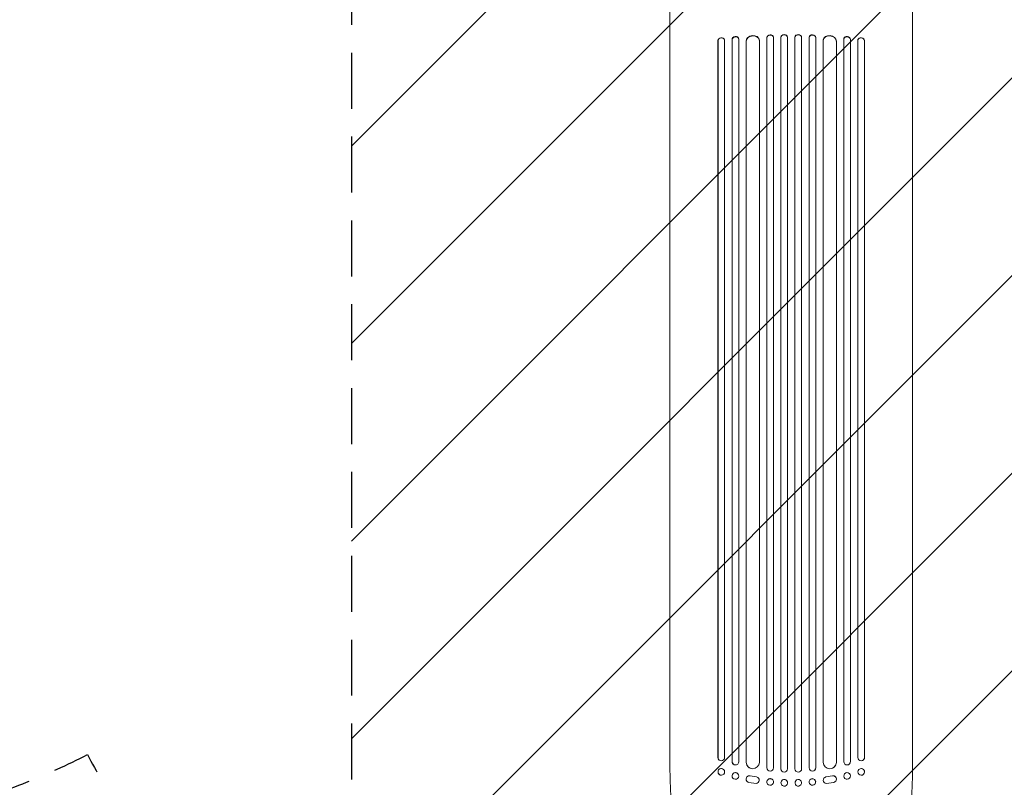
# Model space of a CAD drawing. Units: millimetres. Extents: x -3194 to 3170, y -4204 to 4014.
# Drawn here: x -518 to 1721, y -2513 to -769 of the extents above; entities that cross this region are included whole.
import ezdxf

# ---------------------------------------------------------------- set-up
doc = ezdxf.new("R2010")
doc.units = ezdxf.units.MM
doc.header["$LTSCALE"] = 20
doc.linetypes.add('HIDDEN', pattern=[9.525, 6.35, -3.175])
for name, color, linetype in [('2d', 230, 'Continuous'), ('EN-Free_Space', 10, 'HIDDEN'), ('EN-Free_Space_Hatch', 10, 'HIDDEN'), ('EN-SafetyZone', 93, 'HIDDEN')]:
    doc.layers.add(name, color=color, linetype=linetype)

msp = doc.modelspace()

# ---------------------------------------------------------------- hatches: boundary and pattern name
at = {"layer": 'EN-Free_Space_Hatch'}
h = msp.add_hatch(dxfattribs=at)
h.set_pattern_fill('ANSI31', color=256, scale=100)
h.set_pattern_definition([(45, (695.3, -596.67), (-224.506, 224.506), [])])
edge = h.paths.add_edge_path()
edge.add_arc((1236.3, -2703.7), 1000, 270, 360)
edge.add_line((2236.3, -2703.7), (2236.3, -605.7))
edge.add_arc((1236.3, -605.7), 1000, 0, 90)
edge.add_arc((1236.3, -605.7), 1000, 90, 180)
edge.add_line((236.3, -605.7), (236.3, -2703.7))
edge.add_arc((1236.3, -2703.7), 1000, 180, 270)

# ---------------------------------------------------------------- linework, layer by layer
at = {"layer": '2d', "lineweight": 0}
for p, q in [((1069.7, -816.2), (1069.7, -2444.8)), ((1069.8, -816.8), (1069.7, -816.2)), ((1069.7, -816.2), (1069.7, -816.2)), ((1069.7, -816.2), (1069.8, -816.8)), ((1069.8, -816.8), (1069.8, -2444.8)), ((1069.8, -816.8), (1069.8, -816.8)), ((1084.7, -814.4), (1084.5, -813.8)), ((1084.8, -815.3), (1084.8, -2444.9)), ((1101.7, -813.5), (1101.7, -2454.3)), ((1101.7, -813.5), (1101.8, -814.1)), ((1101.7, -813.5), (1101.7, -813.5)), ((1101.7, -813.5), (1101.8, -814.1)), ((1101.8, -814.1), (1101.8, -2454.4)), ((1101.8, -814.1), (1101.8, -814.1)), ((1116.7, -812.1), (1116.6, -811.5)), ((1116.8, -812.8), (1116.8, -2454.5)), ((1133.7, -817.2), (1133.7, -2455.6)), ((1133.7, -817.2), (1133.8, -817.8)), ((1133.7, -817.2), (1133.8, -817.8)), ((1133.7, -817.2), (1133.7, -817.2)), ((1133.8, -817.8), (1133.8, -2455.6)), ((1133.8, -817.8), (1133.8, -817.8)), ((1163.7, -815.2), (1163.7, -814.5)), ((1163.8, -816), (1163.8, -2456)), ((1180.8, -809.2), (1180.8, -2468.4)), ((1180.8, -809.2), (1180.8, -809.8)), ((1180.8, -809.2), (1180.8, -809.2)), ((1180.8, -809.2), (1180.8, -809.8)), ((1180.8, -809.8), (1180.8, -2468.5)), ((1180.8, -809.8), (1180.8, -809.8)), ((1195.8, -809.1), (1195.8, -808.5)), ((1195.8, -809.3), (1195.8, -2468.6)), ((1212.8, -808.5), (1212.8, -2470.5)), ((1212.8, -808.5), (1212.8, -809.1)), ((1212.8, -808.5), (1212.8, -808.5)), ((1212.8, -808.5), (1212.8, -809.1)), ((1212.8, -809.1), (1212.8, -2470.6)), ((1212.8, -809.1), (1212.8, -809.1)), ((1227.8, -808.9), (1227.8, -808.2)), ((1227.8, -808.9), (1227.8, -2470.6)), ((1244.8, -808.2), (1244.8, -808.9)), ((1244.8, -808.9), (1244.8, -2470.6)), ((1259.8, -808.5), (1259.8, -2470.5)), ((1259.8, -808.5), (1259.8, -808.5)), ((1259.8, -808.5), (1259.8, -809.1)), ((1259.8, -808.5), (1259.8, -809.1)), ((1259.8, -809.1), (1259.8, -2470.6)), ((1259.8, -809.1), (1259.8, -809.1)), ((1276.9, -808.5), (1276.8, -809.1)), ((1276.8, -809.3), (1276.8, -2468.6)), ((1291.9, -809.2), (1291.8, -809.8)), ((1291.9, -809.2), (1291.8, -809.8)), ((1291.8, -809.8), (1291.8, -2468.5)), ((1291.8, -809.8), (1291.8, -809.8)), ((1291.9, -809.2), (1291.9, -2468.4)), ((1291.9, -809.2), (1291.9, -809.2)), ((1308.8, -816), (1308.8, -2456)), ((1309, -814.5), (1308.9, -815.2)), ((1338.9, -817.2), (1338.8, -817.8)), ((1338.9, -817.2), (1338.8, -817.8)), ((1338.8, -817.8), (1338.8, -2455.6)), ((1338.8, -817.8), (1338.8, -817.8)), ((1338.9, -817.2), (1338.9, -2455.6)), ((1338.9, -817.2), (1338.9, -817.2)), ((1355.8, -812.8), (1355.8, -2454.5)), ((1356, -811.5), (1355.9, -812.1)), ((1370.9, -813.5), (1370.8, -814.1)), ((1370.9, -813.5), (1370.8, -814.1)), ((1370.8, -814.1), (1370.8, -2454.4)), ((1370.8, -814.1), (1370.8, -814.1)), ((1370.9, -813.5), (1370.9, -2454.3)), ((1370.9, -813.5), (1370.9, -813.5)), ((1387.8, -815.3), (1387.8, -2444.9)), ((1388.1, -813.8), (1387.9, -814.4)), ((1403, -816.2), (1402.8, -816.8)), ((1402.9, -816.2), (1402.8, -816.8)), ((1402.8, -816.8), (1402.8, -2444.8)), ((1402.8, -816.8), (1402.8, -816.8)), ((1402.9, -816.2), (1403, -816.2)), ((1403, -816.2), (1403, -2444.8)), ((960.3, -1788.8), (960.3, -896.2)), ((1512.3, -1788.8), (1512.3, -896.2)), ((960.3, -2446.2), (960.3, -2315.5)), ((1512.3, -2446.2), (1512.3, -2315.5)), ((1069.7, -2444.8), (1069.8, -2444.8)), ((1069.8, -2444.8), (1069.8, -2444.8)), ((1074.8, -2451.9), (1074.6, -2451.9)), ((1101.8, -2454.4), (1101.7, -2454.3)), ((1101.8, -2454.4), (1101.8, -2454.4)), ((1106.2, -2461.2), (1106.1, -2461.2)), ((1133.8, -2455.6), (1133.7, -2455.6)), ((1133.8, -2455.6), (1133.8, -2455.6)), ((1338.8, -2455.6), (1338.8, -2455.6)), ((1338.8, -2455.6), (1338.9, -2455.6)), ((1366.5, -2461.2), (1366.4, -2461.2)), ((1370.8, -2454.4), (1370.9, -2454.3)), ((1370.8, -2454.4), (1370.8, -2454.4)), ((1398, -2451.9), (1397.9, -2451.9)), ((1402.8, -2444.8), (1403, -2444.8)), ((1402.8, -2444.8), (1402.8, -2444.8)), ((1074.6, -2484.8), (1074.5, -2484.8)), ((1080, -2470.7), (1079.9, -2470.6)), ((1112.6, -2480.1), (1112.5, -2480.1)), ((1140.6, -2468.1), (1140.5, -2468.1)), ((1180.8, -2468.5), (1180.8, -2468.4)), ((1180.8, -2468.5), (1180.8, -2468.5)), ((1182.6, -2473.3), (1182.5, -2473.2)), ((1212.8, -2470.6), (1212.8, -2470.5)), ((1212.8, -2470.6), (1212.8, -2470.6)), ((1213.1, -2472.6), (1213.1, -2472.5)), ((1259.5, -2472.5), (1259.5, -2472.6)), ((1259.8, -2470.6), (1259.8, -2470.5)), ((1259.8, -2470.6), (1259.8, -2470.6)), ((1290.1, -2473.2), (1290.1, -2473.3)), ((1291.8, -2468.5), (1291.9, -2468.4)), ((1291.8, -2468.5), (1291.8, -2468.5)), ((1332.1, -2468.1), (1332, -2468.1)), ((1360.2, -2480.1), (1360, -2480.1)), ((1392.8, -2470.6), (1392.6, -2470.7)), ((1398.2, -2484.8), (1398, -2484.8)), ((1106, -2493.7), (1105.9, -2493.7)), ((1137, -2500.3), (1137.1, -2500.4)), ((1156.3, -2504.1), (1139.9, -2501.5)), ((1142.6, -2486.7), (1157.4, -2489.2)), ((1142.7, -2486.7), (1157.5, -2489.2)), ((1160.2, -2490.3), (1160.3, -2490.3)), ((1182.4, -2505.2), (1182.4, -2505.1)), ((1194.2, -2495.9), (1194.2, -2495.9)), ((1213.1, -2504.4), (1213, -2504.4)), ((1227.6, -2500.6), (1227.6, -2500.6)), ((1245, -2500.6), (1245, -2500.6)), ((1259.6, -2504.4), (1259.6, -2504.4)), ((1278.4, -2495.9), (1278.4, -2495.9)), ((1290.3, -2505.1), (1290.2, -2505.2)), ((1312.3, -2490.3), (1312.4, -2490.3)), ((1329.9, -2486.7), (1315.1, -2489.2)), ((1330, -2486.7), (1315.2, -2489.2)), ((1316.3, -2504.1), (1332.7, -2501.5)), ((1335.5, -2500.4), (1335.6, -2500.3)), ((1366.7, -2493.7), (1366.6, -2493.7))]:
    msp.add_line(p, q, dxfattribs=at)
for centre, major_axis, ratio, start_param, end_param in [((1148.7, -816.5), (-14.9, -1.9), 0.785504, 3.141593, 6.181528), ((1148.8, -817.1), (14.9, 1.9), 0.785504, 6.214632, 9.323121), ((1188.3, -809), (-7.49, -0.53), 0.787257, 3.141593, 6.227289), ((1188.3, -809.6), (7.49, 0.53), 0.787257, 6.244586, 9.368881), ((1220.3, -808.4), (-7.5, -0.18), 0.787927, 3.141593, 6.264536), ((1220.3, -809), (7.5, 0.18), 0.787927, 6.274514, 9.406128), ((1252.3, -808.4), (7.5, -0.18), 0.787927, 0.01865, 3.141593), ((1252.3, -809), (-7.5, 0.18), 0.787927, 3.160242, 6.291857), ((1284.3, -809.6), (-7.49, 0.53), 0.787257, 3.197489, 6.321785), ((1284.4, -809), (7.49, -0.53), 0.787257, 0.055897, 3.141593), ((1323.8, -817.1), (-14.9, 1.9), 0.785504, 3.24325, 6.351738), ((1323.9, -816.5), (14.9, -1.9), 0.785504, 0.101657, 3.141593), ((1077.2, -815.5), (7.37, 1.75), 0.779704, 0, 2.958321), ((1077.3, -816.1), (-7.37, -1.75), 0.779704, 2.990109, 6.099914), ((1109.2, -812.9), (-7.42, -1.4), 0.782722, 3.141593, 6.136205), ((1109.3, -813.5), (7.42, 1.4), 0.782722, 6.164505, 9.277798), ((1363.3, -813.5), (-7.42, 1.4), 0.782722, 3.288573, 6.401866), ((1363.4, -812.9), (7.42, -1.4), 0.782722, 0.14698, 3.141593), ((1395.3, -816.1), (-7.37, 1.75), 0.779704, 3.324864, 6.434669), ((1395.4, -815.5), (7.37, -1.75), 0.779704, 0.183271, 3.141593), ((1077.2, -2444.7), (-2.55, -7.14), 0.988103, 5.05981, 6.283185), ((1077.3, -2444.8), (-2.55, -7.14), 0.988103, 5.059627, 8.169432), ((1109.2, -2454.3), (-3.1, -6.89), 0.991927, 5.137991, 6.283185), ((1109.3, -2454.4), (-3.1, -6.89), 0.991927, 5.137809, 8.251103), ((1148.7, -2455.5), (-8.2, -12.6), 0.995453, 5.294436, 6.283185), ((1148.8, -2455.6), (-8.2, -12.6), 0.995453, 5.294075, 8.402564), ((1323.8, -2455.6), (8.2, -12.6), 0.995453, 4.163807, 7.272295), ((1323.9, -2455.5), (8.2, -12.6), 0.995453, 0, 0.98875), ((1363.3, -2454.4), (3.1, -6.89), 0.991927, 4.315268, 7.428561), ((1363.4, -2454.3), (3.1, -6.89), 0.991927, 0, 1.145194), ((1395.3, -2444.8), (2.55, -7.14), 0.988103, 4.396938, 7.506743), ((1395.4, -2444.7), (2.55, -7.14), 0.988103, 0, 1.223375), ((1077.2, -2477.7), (2.7, 7.08), 0.987914, 0, 3.141593), ((1109.2, -2486.9), (3.26, 6.81), 0.99174, 0, 3.141593), ((1188.3, -2468.5), (-5.76, -4.82), 0.997675, 5.587955, 8.71225), ((1188.3, -2468.4), (5.76, 4.82), 0.997675, 2.446541, 3.141593), ((1220.3, -2470.5), (7.23, 2.01), 0.998523, 2.870567, 3.141593), ((1220.3, -2470.5), (-7.23, -2.01), 0.998523, 6.01198, 9.143595), ((1252.3, -2470.5), (7.23, -2.01), 0.998523, 3.422776, 6.55439), ((1252.3, -2470.5), (-7.23, 2.01), 0.998523, 3.141593, 3.412618), ((1284.3, -2468.5), (5.76, -4.82), 0.997675, 3.854121, 6.978416), ((1284.4, -2468.4), (-5.76, 4.82), 0.997675, 3.141593, 3.836644), ((1363.4, -2486.9), (-3.26, 6.81), 0.99174, 3.141593, 6.283185), ((1395.5, -2477.7), (-2.7, 7.08), 0.987914, 3.141593, 6.283185), ((1141.1, -2494), (4.06, 6.31), 0.995602, 0.36406, 3.141593), ((1141.1, -2494.1), (4.06, 6.31), 0.995602, 0.36406, 3.550907), ((1156.2, -2496.6), (-4.06, -6.31), 0.995602, 0.587894, 3.544306), ((1156.1, -2496.6), (-4.06, -6.31), 0.995602, 3.141593, 3.544306), ((1188.3, -2500.5), (5.91, 4.63), 0.99749, 0, 3.141593), ((1220.3, -2502.5), (7.27, 1.9), 0.998339, 0, 3.141593), ((1252.3, -2502.5), (-7.27, 1.9), 0.998339, 3.141593, 6.283185), ((1284.4, -2500.5), (-5.91, 4.63), 0.99749, 3.141593, 6.283185), ((1316.4, -2496.6), (4.06, -6.31), 0.995602, 2.738879, 5.695291), ((1316.5, -2496.6), (4.06, -6.31), 0.995602, 2.738879, 3.141593), ((1331.5, -2494.1), (-4.06, 6.31), 0.995602, 2.732278, 5.919125), ((1331.6, -2494), (-4.06, 6.31), 0.995602, 3.141593, 5.919125)]:
    msp.add_ellipse(centre, major_axis=major_axis, ratio=ratio, start_param=start_param, end_param=end_param, dxfattribs=at)
for centre, major_axis, ratio in [((1077.3, -2477.7), (-2.7, -7.08), 0.987914), ((1109.3, -2486.9), (-3.26, -6.81), 0.99174), ((1363.3, -2486.9), (3.26, -6.81), 0.99174), ((1395.3, -2477.7), (2.7, -7.08), 0.987914), ((1188.3, -2500.6), (5.91, 4.63), 0.99749), ((1220.3, -2502.5), (7.27, 1.9), 0.998339), ((1252.3, -2502.5), (-7.27, 1.9), 0.998339), ((1284.3, -2500.6), (-5.91, 4.63), 0.99749)]:
    msp.add_ellipse(centre, major_axis=major_axis, ratio=ratio, dxfattribs=at)
for points, knots in [([(960.3, -896.2), (960.3, -893.5), (960.3, -890.9), (960.3, -883.3), (960.3, -878.4), (960.3, -868.3), (960.3, -863.2), (960.3, -852.9), (960.3, -847.6), (960.3, -837), (960.3, -831.6), (960.3, -820.8), (960.3, -815.3), (960.3, -804.2), (960.3, -798.6), (960.3, -787.3), (960.3, -781.6), (960.3, -770.1), (960.3, -764.3), (960.3, -752.7), (960.3, -746.8), (960.3, -735), (960.3, -729.1), (960.3, -717.2), (960.3, -711.2), (960.3, -699.2), (960.3, -693.2), (960.3, -681.1), (960.3, -675), (960.3, -662.9), (960.3, -656.9), (960.3, -647.4), (960.3, -644), (960.3, -640.7)], [0, 0, 0, 0, 10.000725, 10.000725, 28.227266, 28.227266, 46.448188, 46.448188, 64.667037, 64.667037, 82.885881, 82.885881, 101.105878, 101.105878, 119.327429, 119.327429, 137.55035, 137.55035, 155.774057, 155.774057, 173.997768, 173.997768, 192.220697, 192.220697, 210.442259, 210.442259, 228.662267, 228.662267, 246.881116, 246.881116, 265.099958, 265.099958, 275.217261, 275.217261, 275.217261, 275.217261]), ([(1512.3, -640.7), (1512.3, -644), (1512.3, -647.3), (1512.3, -656.7), (1512.3, -662.8), (1512.3, -674.9), (1512.3, -681), (1512.3, -693.1), (1512.3, -699.1), (1512.3, -711.1), (1512.3, -717.1), (1512.3, -729), (1512.3, -734.9), (1512.3, -746.7), (1512.3, -752.5), (1512.3, -764.2), (1512.3, -770), (1512.3, -781.5), (1512.3, -787.2), (1512.3, -798.5), (1512.3, -804.1), (1512.3, -815.2), (1512.3, -820.7), (1512.3, -831.5), (1512.3, -836.9), (1512.3, -847.5), (1512.3, -852.8), (1512.3, -863.1), (1512.3, -868.2), (1512.3, -878.3), (1512.3, -883.2), (1512.3, -890.8), (1512.3, -893.5), (1512.3, -896.2)], [0, 0, 0, 0, 10.000725, 10.000725, 28.227266, 28.227266, 46.448188, 46.448188, 64.667036, 64.667036, 82.885881, 82.885881, 101.105878, 101.105878, 119.327429, 119.327429, 137.550349, 137.550349, 155.774057, 155.774057, 173.997768, 173.997768, 192.220696, 192.220696, 210.442258, 210.442258, 228.662266, 228.662266, 246.881115, 246.881115, 265.099958, 265.099958, 275.217261, 275.217261, 275.217261, 275.217261]), ([(960.3, -2315.5), (960.3, -2312.1), (960.3, -2308.8), (960.3, -2296.1), (960.3, -2286.8), (960.3, -2268.2), (960.3, -2259), (960.3, -2240.5), (960.3, -2231.3), (960.3, -2213), (960.3, -2203.9), (960.3, -2185.7), (960.3, -2176.6), (960.3, -2158.6), (960.3, -2149.6), (960.3, -2131.8), (960.3, -2122.9), (960.3, -2105.2), (960.3, -2096.4), (960.3, -2078.9), (960.3, -2070.2), (960.3, -2052.9), (960.3, -2044.3), (960.3, -2027.2), (960.3, -2018.7), (960.3, -2001.8), (960.3, -1993.4), (960.3, -1976.7), (960.3, -1968.4), (960.3, -1951.9), (960.3, -1943.7), (960.3, -1927.4), (960.3, -1919.4), (960.3, -1903.3), (960.3, -1895.4), (960.3, -1879.6), (960.3, -1871.7), (960.3, -1856.2), (960.3, -1848.5), (960.3, -1833.2), (960.3, -1825.6), (960.3, -1810.6), (960.3, -1803.1), (960.3, -1793.4), (960.3, -1791.1), (960.3, -1788.8)], [0, 0, 0, 0, 10.000129, 10.000129, 38.03755, 38.03755, 65.994471, 65.994471, 93.844281, 93.844281, 121.598648, 121.598648, 149.269285, 149.269285, 176.867884, 176.867884, 204.406116, 204.406116, 231.895628, 231.895628, 259.348054, 259.348054, 286.775007, 286.775007, 314.189533, 314.189533, 341.604069, 341.604069, 369.033441, 369.033441, 396.489211, 396.489211, 423.982906, 423.982906, 451.526015, 451.526015, 479.129994, 479.129994, 506.806267, 506.806267, 534.566229, 534.566229, 562.421247, 562.421247, 571.250205, 571.250205, 571.250205, 571.250205]), ([(1512.3, -1788.8), (1512.3, -1791.4), (1512.3, -1794), (1512.3, -1804.1), (1512.3, -1811.6), (1512.3, -1826.7), (1512.3, -1834.4), (1512.3, -1849.8), (1512.3, -1857.6), (1512.3, -1873.2), (1512.3, -1881.1), (1512.3, -1897), (1512.3, -1905), (1512.3, -1921.1), (1512.3, -1929.3), (1512.3, -1945.6), (1512.3, -1953.8), (1512.3, -1970.4), (1512.3, -1978.7), (1512.3, -1995.5), (1512.3, -2003.9), (1512.3, -2020.8), (1512.3, -2029.3), (1512.3, -2046.5), (1512.3, -2055.1), (1512.3, -2072.4), (1512.3, -2081.1), (1512.3, -2098.6), (1512.3, -2107.4), (1512.3, -2125), (1512.3, -2133.9), (1512.3, -2151.7), (1512.3, -2160.6), (1512.3, -2178.6), (1512.3, -2187.6), (1512.3, -2205.7), (1512.3, -2214.7), (1512.3, -2233), (1512.3, -2242.1), (1512.3, -2260.5), (1512.3, -2269.7), (1512.3, -2288.1), (1512.3, -2297.4), (1512.3, -2309.6), (1512.3, -2312.5), (1512.3, -2315.5)], [0, 0, 0, 0, 10.000129, 10.000129, 38.036609, 38.036609, 65.993027, 65.993027, 93.84285, 93.84285, 121.597597, 121.597597, 149.268856, 149.268856, 176.868215, 176.868215, 204.407266, 204.407266, 231.897601, 231.897601, 259.350822, 259.350822, 286.778535, 286.778535, 314.193757, 314.193757, 341.60755, 341.60755, 369.036159, 369.036159, 396.491133, 396.491133, 423.984007, 423.984007, 451.526302, 451.526302, 479.129531, 479.129531, 506.805198, 506.805198, 534.5648, 534.5648, 562.419827, 562.419827, 571.250205, 571.250205, 571.250205, 571.250205]), ([(978, -2628.4), (977.2, -2627), (976.5, -2625.7), (975.2, -2622.6), (974.6, -2621), (973.3, -2617.2), (972.7, -2615), (971.6, -2610.6), (971, -2608.3), (970.1, -2603.7), (969.6, -2601.3), (968.8, -2596.3), (968.3, -2593.7), (967.6, -2588.4), (967.2, -2585.6), (966.5, -2579.9), (966.1, -2576.9), (965.4, -2570.8), (965.1, -2567.6), (964.5, -2561), (964.2, -2557.7), (963.7, -2550.7), (963.4, -2547.1), (962.9, -2539.8), (962.7, -2536), (962.3, -2528.3), (962.1, -2524.4), (961.7, -2516.3), (961.5, -2512.1), (961.2, -2503.7), (961.1, -2499.4), (960.8, -2490.6), (960.7, -2486.1), (960.5, -2477), (960.5, -2472.4), (960.4, -2462.9), (960.3, -2458.2), (960.3, -2451), (960.3, -2448.6), (960.3, -2446.2)], [0, 0, 0, 0, 9.999891, 9.999891, 21.603387, 21.603387, 34.835901, 34.835901, 47.288871, 47.288871, 59.140614, 59.140614, 70.831991, 70.831991, 82.481813, 82.481813, 94.235631, 94.235631, 106.157673, 106.157673, 118.251661, 118.251661, 130.56807, 130.56807, 143.112611, 143.112611, 155.923256, 155.923256, 169.025864, 169.025864, 182.413523, 182.413523, 196.170636, 196.170636, 210.237027, 210.237027, 224.670074, 224.670074, 231.894611, 231.894611, 231.894611, 231.894611]), ([(1512.3, -2446.2), (1512.3, -2449.5), (1512.3, -2452.8), (1512.3, -2461.2), (1512.2, -2466.2), (1512.1, -2476.1), (1512, -2481), (1511.8, -2490.5), (1511.7, -2495.1), (1511.4, -2504.2), (1511.2, -2508.7), (1510.9, -2517.4), (1510.7, -2521.7), (1510.3, -2530), (1510, -2534), (1509.6, -2541.9), (1509.3, -2545.7), (1508.8, -2553.1), (1508.5, -2556.7), (1507.9, -2563.7), (1507.5, -2567.1), (1506.9, -2573.6), (1506.5, -2576.7), (1505.8, -2582.8), (1505.4, -2585.7), (1504.6, -2591.2), (1504.2, -2593.9), (1503.4, -2599), (1503, -2601.4), (1502.1, -2606.1), (1501.6, -2608.3), (1500.6, -2612.5), (1500.1, -2614.5), (1499, -2618.3), (1498.4, -2620.2), (1497, -2623.8), (1496.2, -2625.6), (1495, -2627.7), (1494.8, -2628), (1494.6, -2628.4)], [0, 0, 0, 0, 10.001464, 10.001464, 25.233342, 25.233342, 40.003258, 40.003258, 54.316406, 54.316406, 68.282959, 68.282959, 81.896478, 81.896478, 95.167842, 95.167842, 108.125781, 108.125781, 120.785808, 120.785808, 133.206439, 133.206439, 145.375671, 145.375671, 157.354844, 157.354844, 169.170472, 169.170472, 180.839509, 180.839509, 192.513697, 192.513697, 204.246958, 204.246958, 216.372474, 216.372474, 229.382396, 229.382396, 231.893246, 231.893246, 231.893246, 231.893246])]:
    msp.add_open_spline(points, degree=3, knots=knots, dxfattribs=at)
at = {"layer": 'EN-Free_Space', "flags": 128}
msp.add_lwpolyline([(1236.3, -3703.7, 0.414214), (2236.3, -2703.7), (2236.3, -605.7, 0.414214), (1236.3, 394.3, 0.414214), (236.3, -605.7), (236.3, -2703.7, 0.414214)], format="xyb", close=True, dxfattribs=at)
at = {"layer": 'EN-SafetyZone', "flags": 128}
msp.add_lwpolyline([(3012.5, -1277, 0.177683), (3121.7, -214.1, 0.188049), (2984, 904.1, 0.39127), (1461.3, 2311.1), (1282.4, 2311.1), (1282.4, 2334.7, 0.365619), (-7.4, 3862.7, 0.175604), (-1059, 3966.6, 0.314863), (-2721.5, 3339.2, 0.354487), (-2810.5, 932.8), (-2810.5, 897.1, 0.186721), (-2944.4, -214.1, 0.2998), (-2386.1, -1826.6, 0.404642), (-364, -2438.4, 0.088292), (-39.7, -2852.1), (-39.7, -3203.7, 0.414214), (960.3, -4203.7), (1512.3, -4203.7, 0.414214), (2512.3, -3203.7), (2512.3, -2852.3, 0.213457), (3012.5, -1734.2)], format="xyb", close=True, dxfattribs=at)

doc.saveas('drawing.dxf')
